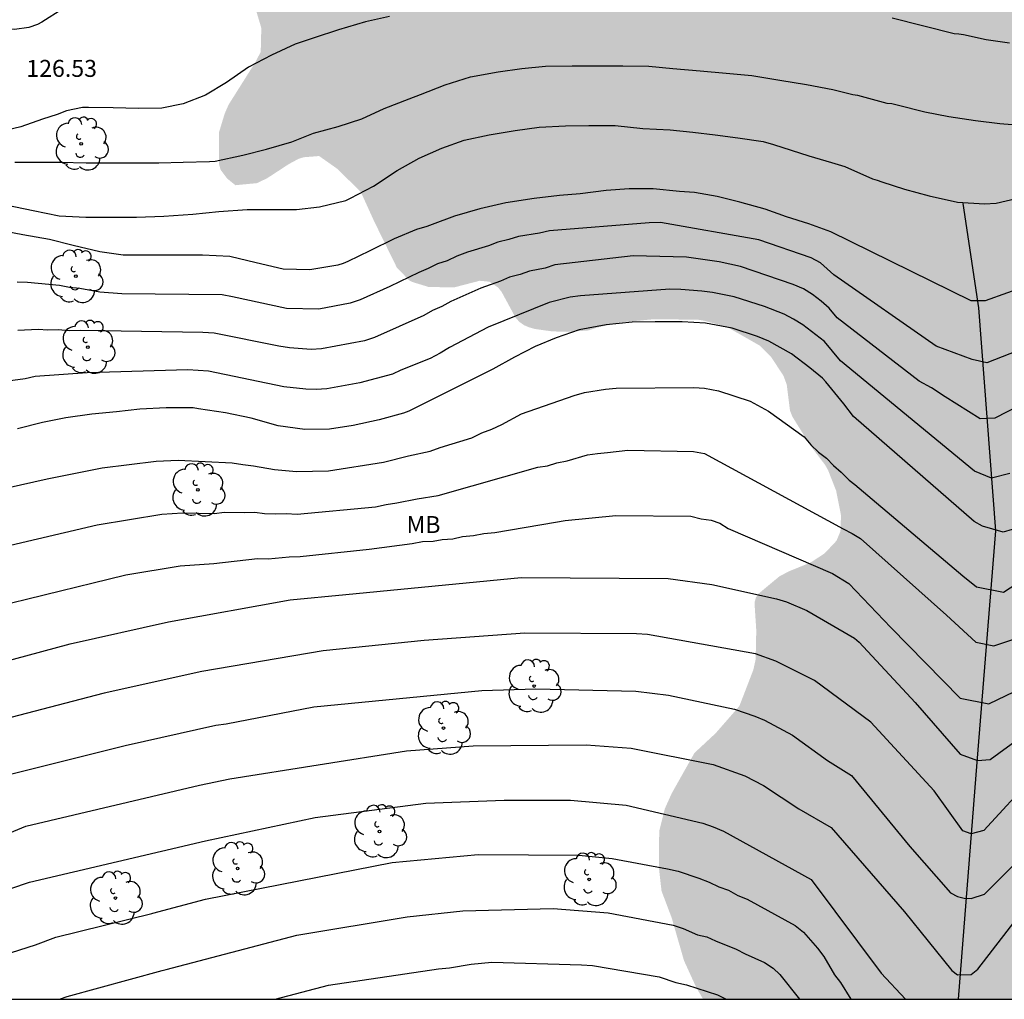
# Model space of a CAD drawing. Units: metres. Extents: x 588694 to 589044, y 4790790 to 4791040.
# Drawn here: x 588812 to 588855, y 4790790 to 4790833 of the extents above; entities that cross this region are included whole.
import ezdxf

# ---------------------------------------------------------------- set-up
doc = ezdxf.new("R2010")
doc.units = ezdxf.units.M
for name, color, linetype in [('010106', 9, 'Continuous'), ('020104', 34, 'Continuous'), ('020308', 9, 'Continuous'), ('050103', 4, 'Continuous'), ('100202', 3, 'Continuous'), ('100301', 7, 'Continuous'), ('990504', 63, 'Continuous')]:
    doc.layers.add(name, color=color, linetype=linetype)
doc.layers.add('020105', color=24, linetype='Continuous', lineweight=30)
doc.styles.add('ARIAL', font='ARIAL.TTF', dxfattribs={"height": 1})

# ---------------------------------------------------------------- blocks, each defined once
blk = doc.blocks.new('ARBOL')
blk.add_circle((0, 0), 0.0587)
for centre, radius, start, end in [((-0.564, 0.381), 0.532, 92.28, 254.58), ((-0.28, 0.855), 0.3, 359.2878, 173.6078), ((0.097, 0.97), 0.21, 23.1565, 160.4665), ((0.438, 0.881), 0.24, 301.578, 139.328), ((0.656, 0.288), 0.443, 319.8556, 114.7656), ((-0.091, 0.321), 0.12, 119.14, 310.56), ((0.819, -0.249), 0.383, 235.5275, 62.0275), ((-0.556, -0.339), 0.555, 142.64, 266.54), ((-0.039, -0.384), 0.21, 189.64, 323.88), ((0.299, -0.624), 0.532, 224.67, 0.24), ((-0.301, -0.676), 0.45, 213.78, 295.32)]:
    blk.add_arc(centre, radius, start, end)

msp = doc.modelspace()

# ---------------------------------------------------------------- hatches: boundary and pattern name
at = {"layer": '990504'}
h = msp.add_hatch(color=256, dxfattribs=at)
h.paths.add_polyline_path([(589039.196, 4790951.675), (589037.666, 4790949.836), (589032.55, 4790945.546), (589018.384, 4790937.508), (589014.376, 4790936.081), (589008.372, 4790934.253), (589003.094, 4790931.887), (588999.94, 4790930.335), (588995.146, 4790927.741), (588989.549, 4790924.241), (588974.235, 4790913.454), (588968.051, 4790910.6), (588960.419, 4790906.289), (588942.098, 4790900.218), (588930.82, 4790897.584), (588921.116, 4790895.466), (588915.562, 4790894.492), (588902.795, 4790890.999), (588890.945, 4790888.766), (588879.409, 4790886.476), (588874.553, 4790884.275), (588872.553, 4790883.111), (588871.445, 4790882.299), (588864.924, 4790878), (588861.203, 4790874.336), (588858.917, 4790872.389), (588858.76, 4790872.293), (588854.403, 4790870.713), (588848.268, 4790869.607), (588822.165, 4790866.838), (588799.136, 4790864.742), (588753.349, 4790862.739), (588713.618, 4790864.802), (588693.903, 4790864.35), (588693.902, 4790840.06), (588694.574, 4790839.658), (588696.118, 4790839.316), (588696.34, 4790839.21), (588696.564, 4790839.04), (588697.544, 4790838.008), (588697.85, 4790837.774), (588698.082, 4790837.658), (588698.598, 4790837.498), (588698.862, 4790837.502), (588699.106, 4790837.558), (588699.534, 4790837.8), (588700.646, 4790838.57), (588700.92, 4790838.622), (588701.204, 4790838.618), (588701.696, 4790838.5), (588702.124, 4790838.31), (588702.874, 4790837.816), (588703.154, 4790837.768), (588703.428, 4790837.794), (588703.902, 4790838.034), (588704.556, 4790838.574), (588705.216, 4790839.326), (588705.57, 4790839.666), (588705.808, 4790839.808), (588706.468, 4790840.054), (588706.84, 4790840.13), (588708.052, 4790840.092), (588710.162, 4790839.512), (588712.156, 4790838.854), (588713.154, 4790838.434), (588714.028, 4790837.944), (588715.111, 4790837.434), (588717.031, 4790836.696), (588718.159, 4790836.332), (588719.259, 4790836.218), (588720.401, 4790836.236), (588721.411, 4790836.18), (588721.607, 4790836.11), (588721.829, 4790835.962), (588722.243, 4790835.572), (588722.397, 4790835.37), (588722.487, 4790835.17), (588722.525, 4790834.954), (588722.519, 4790834.73), (588722.449, 4790834.492), (588722.281, 4790834.308), (588721.083, 4790833.792), (588720.195, 4790833.166), (588720.013, 4790832.966), (588719.311, 4790831.854), (588718.991, 4790831.228), (588718.309, 4790829.584), (588718.147, 4790828.814), (588718.271, 4790827.528), (588719.087, 4790826.636), (588719.275, 4790826.49), (588720.269, 4790825.892), (588720.931, 4790825.624), (588722.087, 4790825.436), (588723.345, 4790825.354), (588724.455, 4790825.422), (588724.879, 4790825.56), (588725.123, 4790825.714), (588726.743, 4790827.468), (588728.475, 4790828.754), (588728.917, 4790828.944), (588729.855, 4790829.17), (588731.075, 4790829.368), (588731.703, 4790829.586), (588732.697, 4790829.794), (588733.693, 4790829.884), (588734.479, 4790829.82), (588734.887, 4790829.652), (588735.049, 4790829.53), (588735.227, 4790829.298), (588735.245, 4790829.052), (588735.175, 4790828.784), (588735.021, 4790828.526), (588734.875, 4790828.368), (588734.303, 4790827.856), (588734.077, 4790827.714), (588731.821, 4790826.744), (588730.747, 4790826.34), (588730.245, 4790826.034), (588730.075, 4790825.852), (588729.981, 4790825.652), (588729.997, 4790825.228), (588730.267, 4790824.766), (588730.591, 4790824.436), (588731.749, 4790823.514), (588732.153, 4790823.242), (588732.391, 4790823.168), (588732.873, 4790823.178), (588734.295, 4790823.488), (588735.291, 4790823.62), (588737.481, 4790823.81), (588738.725, 4790823.862), (588741.164, 4790823.612), (588741.624, 4790823.624), (588742.062, 4790823.742), (588743.212, 4790824.344), (588743.832, 4790824.805), (588744.58, 4790825.549), (588745.136, 4790825.893), (588745.488, 4790826.183), (588747.03, 4790826.551), (588747.97, 4790827.095), (588748.424, 4790828.005), (588748.54, 4790828.585), (588748.544, 4790829.645), (588748.496, 4790830.473), (588748.284, 4790830.865), (588747.596, 4790831.597), (588746.916, 4790832.397), (588746.826, 4790832.577), (588746.654, 4790833.157), (588746.641, 4790833.355), (588746.663, 4790835.197), (588747.003, 4790836.393), (588747.069, 4790837.071), (588747.005, 4790837.753), (588746.795, 4790838.559), (588746.857, 4790839.209), (588747.125, 4790840.161), (588747.487, 4790841.217), (588747.649, 4790841.433), (588748.895, 4790842.493), (588749.129, 4790842.637), (588749.667, 4790842.847), (588750.779, 4790843.153), (588751.901, 4790843.383), (588753.197, 4790843.513), (588754.429, 4790843.579), (588757.882, 4790843.641), (588759.092, 4790843.697), (588760.382, 4790843.691), (588760.582, 4790843.655), (588760.822, 4790843.535), (588760.964, 4790843.375), (588760.988, 4790843.109), (588760.896, 4790842.891), (588760.548, 4790842.527), (588760.004, 4790842.121), (588759.208, 4790841.687), (588758.47, 4790840.837), (588758.284, 4790840.695), (588758.042, 4790840.571), (588757.072, 4790840.241), (588754.754, 4790839.649), (588753.74, 4790839.255), (588753.302, 4790839.005), (588752.434, 4790838.235), (588751.814, 4790837.499), (588751.644, 4790837.171), (588751.606, 4790836.985), (588751.576, 4790835.971), (588751.506, 4790835.753), (588751.234, 4790835.431), (588750.326, 4790834.629), (588749.988, 4790834.067), (588750, 4790833.699), (588750.098, 4790833.531), (588750.288, 4790833.399), (588750.53, 4790833.345), (588751.902, 4790833.395), (588752.296, 4790833.369), (588752.876, 4790833.159), (588753.43, 4790832.663), (588754.032, 4790831.853), (588754.138, 4790831.597), (588754.15, 4790831.327), (588754.11, 4790831.137), (588754.024, 4790830.951), (588753.674, 4790830.471), (588753.626, 4790830.277), (588753.508, 4790829.607), (588753.544, 4790829.405), (588753.676, 4790829.225), (588754.142, 4790828.981), (588754.558, 4790828.855), (588755.682, 4790828.647), (588756.686, 4790828.527), (588757.754, 4790828.459), (588758.54, 4790828.487), (588758.778, 4790828.579), (588758.98, 4790828.731), (588759.158, 4790828.933), (588759.658, 4790829.803), (588759.852, 4790830.017), (588760.304, 4790830.283), (588760.538, 4790830.357), (588760.776, 4790830.395), (588761.014, 4790830.355), (588761.196, 4790830.225), (588761.362, 4790830.001), (588761.76, 4790829.393), (588762.35, 4790828.319), (588762.59, 4790828.125), (588762.808, 4790828.045), (588763.688, 4790827.869), (588764.69, 4790827.843), (588765.738, 4790827.679), (588766.758, 4790827.581), (588767.894, 4790827.313), (588770.008, 4790826.953), (588771.044, 4790826.819), (588772.294, 4790826.547), (588774.464, 4790826.501), (588775.504, 4790826.411), (588776.18, 4790826.227), (588776.501, 4790825.983), (588776.527, 4790825.539), (588776.477, 4790824.887), (588776.345, 4790824.457), (588776.341, 4790824.235), (588776.363, 4790823.747), (588776.431, 4790823.525), (588776.589, 4790823.355), (588777.045, 4790823.325), (588777.283, 4790823.365), (588777.507, 4790823.463), (588777.737, 4790823.643), (588777.899, 4790823.829), (588778.773, 4790824.951), (588778.967, 4790825.143), (588779.177, 4790825.261), (588779.431, 4790825.239), (588779.581, 4790825.093), (588779.779, 4790824.685), (588779.891, 4790823.589), (588779.991, 4790823.357), (588780.147, 4790823.165), (588780.349, 4790823.035), (588780.849, 4790822.967), (588781.075, 4790822.977), (588781.309, 4790823.051), (588781.501, 4790823.191), (588781.651, 4790823.401), (588781.763, 4790823.681), (588781.857, 4790824.865), (588781.971, 4790825.271), (588782.451, 4790826.095), (588782.657, 4790826.263), (588782.863, 4790826.319), (588783.069, 4790826.315), (588783.271, 4790826.195), (588783.641, 4790825.295), (588783.891, 4790824.393), (588784.035, 4790824.223), (588784.203, 4790824.109), (588784.401, 4790824.039), (588784.607, 4790824.047), (588784.803, 4790824.157), (588784.987, 4790824.373), (588785.209, 4790824.937), (588785.515, 4790825.555), (588785.685, 4790825.711), (588785.873, 4790825.809), (588786.311, 4790825.793), (588787.537, 4790825.447), (588788.767, 4790824.897), (588789.181, 4790824.827), (588789.421, 4790824.837), (588790.595, 4790825.036), (588791.635, 4790825.288), (588791.849, 4790825.39), (588792.375, 4790825.808), (588792.469, 4790826.018), (588792.545, 4790826.502), (588792.417, 4790827.57), (588792.129, 4790827.964), (588791.761, 4790828.312), (588791.117, 4790828.634), (588789.269, 4790829.026), (588789.027, 4790829.16), (588788.805, 4790829.332), (588788.477, 4790829.678), (588787.883, 4790830.156), (588786.845, 4790830.868), (588786.285, 4790831.37), (588785.447, 4790832.014), (588784.251, 4790832.72), (588783.453, 4790833.736), (588783.425, 4790833.946), (588783.449, 4790834.378), (588783.625, 4790834.586), (588783.837, 4790834.716), (588785.037, 4790835.092), (588786.261, 4790835.316), (588787.457, 4790835.644), (588789.801, 4790836.19), (588790.773, 4790836.358), (588791.765, 4790836.308), (588791.897, 4790836.156), (588791.849, 4790835.934), (588791.627, 4790835.794), (588790.497, 4790835.304), (588789.943, 4790834.986), (588789.785, 4790834.822), (588789.699, 4790834.642), (588789.691, 4790834.438), (588789.807, 4790834.258), (588790.393, 4790833.954), (588791.333, 4790833.82), (588791.973, 4790833.552), (588792.423, 4790833.41), (588793.429, 4790833.262), (588794.855, 4790833.246), (588795.087, 4790833.164), (588795.449, 4790832.842), (588796.573, 4790831.68), (588797.141, 4790831.172), (588797.667, 4790830.728), (588797.885, 4790830.734), (588798.099, 4790830.79), (588798.283, 4790830.902), (588798.469, 4790831.088), (588798.697, 4790831.43), (588798.801, 4790831.68), (588798.835, 4790831.92), (588798.799, 4790832.666), (588798.661, 4790833.07), (588797.739, 4790835.144), (588797.185, 4790835.778), (588797.123, 4790836.014), (588797.131, 4790836.852), (588797.187, 4790837.326), (588797.293, 4790837.56), (588797.547, 4790837.858), (588797.899, 4790838.114), (588801.103, 4790839.344), (588802.467, 4790839.958), (588803.091, 4790840.476), (588804.123, 4790842.32), (588804.705, 4790843.188), (588805.423, 4790843.938), (588805.873, 4790844.164), (588806.507, 4790844.348), (588807.497, 4790844.468), (588808.263, 4790844.396), (588808.621, 4790844.19), (588808.875, 4790843.858), (588808.925, 4790843.582), (588808.923, 4790839.874), (588808.969, 4790839.066), (588809.043, 4790838.874), (588809.289, 4790838.524), (588809.613, 4790838.234), (588810.669, 4790837.704), (588811.547, 4790837.516), (588812.789, 4790837.504), (588813.361, 4790837.604), (588813.919, 4790837.986), (588814.297, 4790838.408), (588814.407, 4790838.594), (588814.511, 4790838.814), (588814.723, 4790839.554), (588814.809, 4790840.911), (588815.043, 4790841.919), (588815.203, 4790842.163), (588815.353, 4790842.313), (588815.525, 4790842.439), (588815.809, 4790842.527), (588816.487, 4790842.497), (588816.727, 4790842.431), (588817.173, 4790842.189), (588817.757, 4790841.643), (588818.467, 4790840.763), (588820.353, 4790837.959), (588821.288, 4790836.153), (588821.67, 4790835.158), (588822.28, 4790833.112), (588822.254, 4790832.06), (588822.016, 4790831.6), (588820.832, 4790829.722), (588820.66, 4790829.328), (588820.408, 4790828.498), (588820.402, 4790827.114), (588820.48, 4790826.842), (588820.768, 4790826.46), (588821.134, 4790826.164), (588822.096, 4790826.256), (588822.55, 4790826.48), (588823.494, 4790827.096), (588823.932, 4790827.334), (588824.158, 4790827.4), (588824.836, 4790827.454), (588825.622, 4790826.9), (588826.674, 4790825.876), (588827.276, 4790824.554), (588828.27, 4790822.528), (588828.812, 4790821.964), (588828.942, 4790821.89), (588829.682, 4790821.664), (588830.808, 4790821.648), (588831.936, 4790821.94), (588832.36, 4790821.9), (588832.74, 4790821.65), (588832.906, 4790821.446), (588833.512, 4790820.326), (588833.69, 4790820.122), (588833.896, 4790819.976), (588834.126, 4790819.88), (588834.382, 4790819.808), (588835.13, 4790819.704), (588835.802, 4790819.682), (588836.744, 4790819.744), (588837.11, 4790819.868), (588838.148, 4790820.1), (588839.592, 4790820.236), (588841.566, 4790820.222), (588841.858, 4790820.176), (588842.887, 4790819.889), (588844.303, 4790819.083), (588844.813, 4790818.585), (588845.367, 4790817.74), (588845.511, 4790817.356), (588845.657, 4790816.196), (588845.761, 4790815.932), (588846.555, 4790814.658), (588847.215, 4790813.79), (588847.343, 4790813.558), (588847.697, 4790812.656), (588847.911, 4790811.57), (588847.887, 4790810.868), (588847.711, 4790810.446), (588847.181, 4790809.884), (588846.565, 4790809.484), (588845.631, 4790809.106), (588845.195, 4790808.88), (588844.265, 4790808.106), (588844.149, 4790807.94), (588844.097, 4790807.754), (588844.095, 4790807.562), (588844.165, 4790806.49), (588844.137, 4790805.204), (588844.033, 4790804.738), (588843.417, 4790803.138), (588842.367, 4790801.938), (588841.433, 4790801.07), (588840.427, 4790799.284), (588840.121, 4790798.604), (588839.885, 4790797.654), (588839.865, 4790797.232), (588839.865, 4790795.946), (588839.975, 4790794.968), (588840.425, 4790793.778), (588840.969, 4790791.888), (588841.509, 4790790.706), (588841.814, 4790790.182), (589024.95, 4790790.178), (589024.845, 4790790.605), (589024.557, 4790791.235), (589023.995, 4790792.175), (589023.401, 4790792.987), (589023.127, 4790793.569), (589023.119, 4790794.877), (589023.177, 4790795.111), (589023.467, 4790795.507), (589023.673, 4790795.663), (589024.193, 4790795.885), (589025.033, 4790796.037), (589025.881, 4790796.013), (589026.119, 4790795.917), (589027.379, 4790794.395), (589027.937, 4790793.909), (589028.411, 4790793.363), (589028.653, 4790793.219), (589028.935, 4790793.145), (589029.641, 4790793.163), (589030.427, 4790793.359), (589030.845, 4790793.627), (589031.325, 4790794.091), (589032.341, 4790794.937), (589032.483, 4790795.119), (589033.101, 4790796.059), (589033.805, 4790797.917), (589034.153, 4790798.459), (589037.319, 4790800.685), (589037.959, 4790801.227), (589038.493, 4790801.575), (589040.381, 4790802.701), (589040.779, 4790802.985), (589041.47, 4790803.297), (589041.614, 4790803.443), (589043.148, 4790804.025), (589043.604, 4790804.353), (589043.891, 4790804.663), (589043.891, 4790806.192), (589043.784, 4790806.249), (589043.59, 4790806.279), (589042.375, 4790806.237), (589041.239, 4790806.119), (589040.497, 4790806.181), (589040.083, 4790806.351), (589038.177, 4790807.431), (589037.739, 4790807.549), (589036.935, 4790807.687), (589035.471, 4790807.625), (589034.013, 4790807.297), (589033.547, 4790807.079), (589033.103, 4790806.789), (589032.749, 4790806.511), (589032.659, 4790806.319), (589032.689, 4790805.537), (589032.821, 4790805.165), (589033.113, 4790804.583), (589033.297, 4790804.063), (589033.469, 4790803.107), (589033.417, 4790802.691), (589033.341, 4790802.477), (589033.079, 4790802.083), (589032.893, 4790801.911), (589031.973, 4790801.175), (589031.705, 4790801.005), (589031.429, 4790800.883), (589031.153, 4790800.815), (589030.613, 4790800.813), (589029.627, 4790800.945), (589028.435, 4790801.261), (589027.439, 4790801.439), (589026.339, 4790801.337), (589026.099, 4790801.251), (589025.893, 4790801.131), (589025.767, 4790800.961), (589025.385, 4790800.111), (589025.135, 4790799.187), (589024.437, 4790798.265), (589023.665, 4790797.585), (589023.235, 4790797.423), (589022.803, 4790797.395), (589022.605, 4790797.423), (589022.239, 4790797.605), (589021.587, 4790798.125), (589019.603, 4790800.831), (589017.915, 4790802.627), (589016.487, 4790804.061), (589016.189, 4790804.425), (589015.763, 4790805.245), (589015.713, 4790805.435), (589015.547, 4790806.553), (589015.535, 4790807.647), (589015.457, 4790808.117), (589015.353, 4790808.375), (589015.197, 4790808.597), (589014.969, 4790808.805), (589014.587, 4790809.055), (589014.179, 4790809.173), (589010.437, 4790809.177), (589009.288, 4790809.089), (589009.056, 4790809.005), (589008.902, 4790808.877), (589008.83, 4790808.635), (589008.884, 4790807.647), (589008.844, 4790807.213), (589008.705, 4790806.949), (589008.555, 4790806.801), (589008.148, 4790806.523), (589007.914, 4790806.419), (589007.462, 4790806.301), (589006.44, 4790806.213), (589005.364, 4790806.215), (589004.628, 4790806.277), (589004.394, 4790806.353), (589004.14, 4790806.471), (589003.016, 4790807.155), (589002.854, 4790807.305), (589002.732, 4790807.493), (589002.666, 4790807.699), (589002.652, 4790807.925), (589002.71, 4790808.317), (589002.958, 4790808.685), (589004.186, 4790809.925), (589004.404, 4790810.055), (589005.28, 4790810.497), (589005.902, 4790810.875), (589007.058, 4790811.293), (589007.99, 4790811.703), (589008.64, 4790811.775), (589009.656, 4790812.009), (589010.11, 4790812.161), (589011.146, 4790813.051), (589011.858, 4790813.853), (589012.36, 4790814.265), (589013.712, 4790814.699), (589014.46, 4790814.825), (589015.519, 4790814.783), (589015.775, 4790814.699), (589015.921, 4790814.543), (589016.507, 4790813.265), (589016.693, 4790813.053), (589017.339, 4790812.539), (589017.537, 4790812.449), (589018.777, 4790812.115), (589021.055, 4790811.815), (589023.269, 4790811.419), (589025.593, 4790811.243), (589027.777, 4790810.855), (589029.437, 4790810.713), (589031.775, 4790810.625), (589040.145, 4790810.619), (589041.893, 4790810.486), (589043.105, 4790810.446), (589043.892, 4790810.329), (589043.894, 4790919.362), (589043.041, 4790919.881), (589042.265, 4790920.519), (589041.217, 4790921.159), (589040.799, 4790921.269), (589037.853, 4790922.727), (589035.881, 4790923.941), (589034.643, 4790924.573), (589033.155, 4790926.007), (589032.983, 4790926.413), (589032.895, 4790926.831), (589032.947, 4790927.463), (589033.327, 4790929.489), (589033.359, 4790930.015), (589033.329, 4790930.485), (589033.147, 4790931.411), (589032.885, 4790931.905), (589032.26, 4790932.815), (589031.272, 4790934.023), (589031.174, 4790934.241), (589031.144, 4790934.475), (589031.204, 4790935.059), (589031.578, 4790935.811), (589032.284, 4790936.341), (589032.672, 4790936.703), (589033.37, 4790937.253), (589035.032, 4790938.739), (589035.882, 4790939.577), (589036.614, 4790940.445), (589037.726, 4790941.963), (589037.838, 4790942.197), (589038.084, 4790942.535), (589038.72, 4790943.289), (589041.904, 4790945.935), (589042.4, 4790946.737), (589042.588, 4790947.127), (589042.62, 4790947.553), (589042.55, 4790948.029), (589042.46, 4790948.245), (589042.208, 4790948.643), (589041.704, 4790949.129), (589040.664, 4790949.889), (589040.13, 4790950.355)])
h.paths.add_polyline_path([(588918.586, 4790805.159), (588918.496, 4790804.751), (588918.37, 4790804.563), (588917.274, 4790803.595), (588916.606, 4790803.253), (588916.056, 4790803.191), (588915.048, 4790803.201), (588914.808, 4790803.245), (588914.1, 4790803.497), (588913.906, 4790803.619), (588913.592, 4790803.941), (588913.118, 4790804.545), (588913.03, 4790804.977), (588913.026, 4790805.183), (588913.05, 4790805.651), (588913.15, 4790805.865), (588913.302, 4790806.077), (588913.672, 4790806.361), (588914.488, 4790806.805), (588915.376, 4790807.153), (588916.474, 4790807.891), (588917.702, 4790808.639), (588918.812, 4790809.185), (588919.562, 4790809.379), (588920.798, 4790809.371), (588921.236, 4790809.221), (588921.606, 4790808.971), (588921.896, 4790808.641), (588921.984, 4790808.401), (588921.916, 4790807.535), (588921.786, 4790807.309), (588921.446, 4790806.971), (588920.6, 4790806.449), (588918.99, 4790805.885), (588918.812, 4790805.763), (588918.662, 4790805.629)], flags=0)
h.paths.add_polyline_path([(588908.154, 4790883.641), (588909.238, 4790883.565), (588911.426, 4790883.535), (588912.448, 4790883.593), (588913.698, 4790883.743), (588914.894, 4790883.975), (588915.916, 4790883.981), (588916.79, 4790883.785), (588916.99, 4790883.641), (588917.1, 4790883.451), (588917.136, 4790883.033), (588917.058, 4790882.327), (588916.9, 4790882.189), (588915.79, 4790881.603), (588914.592, 4790881.309), (588913.46, 4790881.241), (588911.276, 4790881.237), (588908.598, 4790881.003), (588908.398, 4790880.905), (588908.034, 4790880.635), (588907.108, 4790879.673), (588906.744, 4790879.397), (588903.624, 4790877.614), (588902.914, 4790877.248), (588900.902, 4790876.574), (588899.838, 4790876.386), (588897.718, 4790875.92), (588895.222, 4790875.676), (588893.938, 4790875.678), (588892.818, 4790875.74), (588891.81, 4790876.026), (588891.598, 4790876.15), (588890.726, 4790876.822), (588890.026, 4790877.606), (588889.22, 4790878.18), (588888.73, 4790878.334), (588887.56, 4790878.508), (588886.453, 4790878.608), (588885.271, 4790878.868), (588884.839, 4790879.098), (588884.651, 4790879.25), (588884.199, 4790879.748), (588884.121, 4790879.938), (588884.091, 4790880.41), (588884.125, 4790880.644), (588884.217, 4790880.89), (588885.167, 4790882.034), (588885.545, 4790882.386), (588885.779, 4790882.546), (588886.703, 4790883.024), (588886.945, 4790883.108), (588888.221, 4790883.304), (588898.508, 4790883.297), (588899.7, 4790883.347), (588901.778, 4790883.363), (588904.976, 4790883.563)], flags=0)
h.paths.add_polyline_path([(588923.963, 4790837.166), (588923.519, 4790835.798), (588923.099, 4790834.684), (588922.702, 4790832.042), (588921.464, 4790829.153), (588921.048, 4790828.499), (588920.904, 4790828.351), (588920.582, 4790828.101), (588920.312, 4790827.991), (588920.056, 4790827.993), (588919.816, 4790828.079), (588919.562, 4790828.239), (588919.233, 4790828.539), (588918.975, 4790828.905), (588918.889, 4790829.093), (588918.837, 4790829.379), (588918.887, 4790829.855), (588918.963, 4790830.073), (588919.797, 4790831.751), (588920.343, 4790833.76), (588920.455, 4790834.406), (588920.407, 4790835.632), (588920.193, 4790836.666), (588920.037, 4790837.678), (588920.025, 4790840.12), (588920.269, 4790841.33), (588920.453, 4790841.72), (588920.581, 4790841.884), (588921.039, 4790842.22), (588921.397, 4790842.54), (588921.521, 4790842.738), (588922.115, 4790843.964), (588922.725, 4790844.946), (588923.899, 4790847.69), (588924.011, 4790848.596), (588924.205, 4790849.708), (588924.675, 4790851.856), (588924.885, 4790853.082), (588925.209, 4790854.128), (588925.693, 4790855.276), (588926.077, 4790856.32), (588927.015, 4790858.542), (588927.287, 4790859.52), (588927.949, 4790861.349), (588928.517, 4790862.061), (588928.707, 4790862.203), (588929.087, 4790862.383), (588929.507, 4790862.425), (588930.583, 4790862.331), (588930.829, 4790862.213), (588931.037, 4790862.023), (588931.517, 4790861.279), (588931.573, 4790861.079), (588931.583, 4790860.839), (588931.527, 4790860.369), (588930.271, 4790857.838), (588929.795, 4790856.744), (588929.359, 4790855.502), (588928.441, 4790853.216), (588927.605, 4790850.896), (588926.803, 4790847.668), (588925.381, 4790843.564), (588924.875, 4790841.452), (588924.333, 4790839.462), (588924.093, 4790838.36)], flags=0)

# ---------------------------------------------------------------- linework, layer by layer
at = {"layer": '010106', "flags": 128}
msp.add_lwpolyline([(588693.901, 4790790.186), (589043.891, 4790790.178), (589043.897, 4791040.171), (588693.906, 4791040.178)], close=True, dxfattribs=at)
at = {"layer": '020104', "flags": 128}
for points, elevation in [([(588813.503, 4790833.96), (588812.573, 4790833.372), (588812.385, 4790833.27), (588812.001, 4790833.13), (588811.373, 4790833.054), (588811.163, 4790833.056), (588810.953, 4790833.08), (588810.749, 4790833.128), (588810.555, 4790833.196), (588809.909, 4790833.562)], 126), ([(588827.95, 4790833.621), (588826.88, 4790833.385), (588825.686, 4790833.027), (588824.622, 4790832.672), (588823.782, 4790832.404), (588822.736, 4790831.908), (588821.708, 4790831.376), (588820.74, 4790830.7), (588819.814, 4790830.146), (588818.826, 4790829.754), (588817.882, 4790829.576), (588816.844, 4790829.556), (588815.724, 4790829.588), (588814.632, 4790829.596), (588814.369, 4790829.596), (588813.665, 4790829.458), (588813.257, 4790829.286), (588812.599, 4790829.082), (588811.643, 4790828.75), (588810.575, 4790828.488)], 127), ([(588855.368, 4790832.448), (588854.33, 4790832.586), (588853.328, 4790832.806), (588853.122, 4790832.842), (588852.922, 4790832.856), (588850.166, 4790833.541)], 127), ([(588811.381, 4790827.184), (588812.391, 4790827.184), (588813.398, 4790827.184), (588814.528, 4790827.15), (588815.622, 4790827.15), (588816.736, 4790827.15), (588817.744, 4790827.15), (588818.82, 4790827.184), (588819.986, 4790827.206), (588820.232, 4790827.234), (588821.466, 4790827.486), (588822.51, 4790827.75), (588823.628, 4790828.086), (588824.588, 4790828.458), (588825.676, 4790828.764), (588826.718, 4790829.098), (588827.718, 4790829.554), (588828.824, 4790829.984), (588829.318, 4790830.181), (588830.404, 4790830.595), (588831.536, 4790830.959), (588832.752, 4790831.171), (588833.796, 4790831.321), (588834.838, 4790831.421), (588836.024, 4790831.445), (588837.118, 4790831.445), (588838.268, 4790831.445), (588839.412, 4790831.431), (588840.474, 4790831.329), (588841.682, 4790831.213), (588842.836, 4790831.123), (588843.974, 4790831.007), (588845.202, 4790830.809), (588846.386, 4790830.617), (588847.552, 4790830.399), (588848.432, 4790830.177), (588848.646, 4790830.147), (588849.942, 4790829.794), (588850.162, 4790829.77), (588850.4, 4790829.716), (588851.622, 4790829.414), (588852.678, 4790829.208), (588853.858, 4790829.02), (588854.928, 4790828.898), (588856.202, 4790828.794)], 128), ([(588810.987, 4790825.29), (588812.186, 4790825.052), (588813.346, 4790824.808), (588814.526, 4790824.748), (588815.714, 4790824.746), (588816.754, 4790824.748), (588817.97, 4790824.792), (588819.246, 4790824.89), (588820.402, 4790825.004), (588821.658, 4790825.088), (588822.814, 4790825.088), (588823.83, 4790825.088), (588824.85, 4790825.206), (588826.012, 4790825.484), (588826.228, 4790825.588), (588827.238, 4790826.116), (588828.288, 4790826.808), (588829.254, 4790827.366), (588830.266, 4790827.806), (588831.244, 4790828.148), (588832.356, 4790828.387), (588833.498, 4790828.583), (588834.566, 4790828.727), (588835.732, 4790828.791), (588836.764, 4790828.797), (588837.922, 4790828.803), (588839.142, 4790828.677), (588840.356, 4790828.615), (588841.354, 4790828.515), (588842.354, 4790828.387), (588843.352, 4790828.261), (588844.464, 4790828.093), (588844.92, 4790827.967), (588846.482, 4790827.465), (588847.49, 4790827.161), (588848.079, 4790826.995), (588849.306, 4790826.446), (588849.51, 4790826.394), (588849.72, 4790826.316), (588850.72, 4790825.988), (588851.806, 4790825.692), (588853.068, 4790825.414), (588854.25, 4790825.344), (588854.776, 4790825.376), (588855.848, 4790825.614)], 129), ([(588856.659, 4790819.205), (588854.366, 4790818.308), (588853.715, 4790818.456), (588852.119, 4790819.055), (588847.6, 4790822.196), (588847.004, 4790822.734), (588846.585, 4790822.95), (588844.278, 4790823.75), (588839.924, 4790824.51), (588839.429, 4790824.503), (588835.025, 4790824.15), (588834.582, 4790824.042), (588833.646, 4790823.898), (588833.222, 4790823.757), (588832.741, 4790823.646), (588832.321, 4790823.482), (588831.397, 4790823.202), (588830.93, 4790823.028), (588830.503, 4790822.826), (588830.072, 4790822.689), (588829.658, 4790822.485), (588829.247, 4790822.31), (588827.969, 4790821.682), (588826.648, 4790821.1), (588826.202, 4790820.949), (588824.825, 4790820.69), (588823.386, 4790820.711), (588821.012, 4790821.237), (588820.543, 4790821.317), (588816.108, 4790821.367), (588815.145, 4790821.439), (588814.251, 4790821.591), (588813.801, 4790821.642), (588813.358, 4790821.729), (588811.945, 4790821.87), (588811.486, 4790821.881)], 131), ([(588857.408, 4790817.258), (588854.708, 4790815.866), (588854.063, 4790815.837), (588852.518, 4790816.809), (588851.919, 4790817.208), (588851.37, 4790817.508), (588847.743, 4790820.295), (588847.39, 4790820.724), (588847.041, 4790821.042), (588846.657, 4790821.334), (588846.249, 4790821.584), (588845.799, 4790821.768), (588843.463, 4790822.567), (588842.531, 4790822.784), (588841.083, 4790822.979), (588838.72, 4790823.046), (588835.251, 4790822.647), (588834.827, 4790822.503), (588834.145, 4790822.363), (588833.724, 4790822.223), (588833.258, 4790822.103), (588832.858, 4790821.922), (588831.991, 4790821.616), (588830.666, 4790821.025), (588830.256, 4790820.797), (588829.845, 4790820.622), (588829.462, 4790820.404), (588827.281, 4790819.435), (588826.84, 4790819.29), (588824.947, 4790818.925), (588824.491, 4790818.903), (588823.527, 4790818.973), (588823.047, 4790819.043), (588820.19, 4790819.629), (588819.697, 4790819.656), (588814.27, 4790819.738), (588813.794, 4790819.732), (588813.301, 4790819.772), (588812.844, 4790819.757), (588812.418, 4790819.782), (588811.517, 4790819.736)], 132), ([(588855.381, 4790813.42), (588854.57, 4790813.218), (588853.813, 4790813.523), (588847.886, 4790818.394), (588847.179, 4790819.252), (588846.224, 4790819.993), (588845.817, 4790820.243), (588845.397, 4790820.462), (588844.535, 4790820.801), (588843.185, 4790821.23), (588842.236, 4790821.415), (588841.758, 4790821.482), (588840.828, 4790821.557), (588840.337, 4790821.564), (588836.386, 4790821.276), (588835.929, 4790821.212), (588835.011, 4790820.972), (588832.303, 4790819.89), (588830.606, 4790818.989), (588830.189, 4790818.74), (588829.752, 4790818.51), (588828.45, 4790817.992), (588828.076, 4790817.812), (588826.643, 4790817.421), (588825.181, 4790817.165), (588824.711, 4790817.137), (588824.246, 4790817.148), (588823.277, 4790817.254), (588819.938, 4790817.946), (588819.025, 4790818.006), (588814.582, 4790817.872), (588812.278, 4790817.701), (588811.832, 4790817.609), (588809.518, 4790817.301)], 133), ([(588855.476, 4790810.944), (588855.078, 4790810.834), (588854.161, 4790811.093), (588853.792, 4790811.299), (588848.469, 4790815.935), (588848.029, 4790816.493), (588847.237, 4790817.473), (588847.087, 4790817.637), (588846.539, 4790818.091), (588845.715, 4790818.713), (588844.715, 4790819.265), (588844.225, 4790819.477), (588843.101, 4790819.843), (588841.92, 4790820.064), (588840.888, 4790820.126), (588839.688, 4790820.126), (588838.674, 4790820.108), (588837.53, 4790819.988), (588836.334, 4790819.77), (588835.316, 4790819.424), (588834.388, 4790819.04), (588833.476, 4790818.562), (588832.518, 4790818.034), (588829.016, 4790816.286), (588828.804, 4790816.182), (588828.564, 4790816.092), (588827.49, 4790815.786), (588826.342, 4790815.54), (588825.298, 4790815.376), (588824.202, 4790815.362), (588823.022, 4790815.528), (588821.838, 4790815.862), (588820.694, 4790816.108), (588819.506, 4790816.286), (588819.27, 4790816.322), (588818.07, 4790816.33), (588816.91, 4790816.266), (588815.882, 4790816.142), (588814.78, 4790816.048), (588813.64, 4790815.876), (588812.598, 4790815.678), (588811.504, 4790815.398)], 134), ([(588808.286, 4790809.582), (588815.024, 4790811.152), (588817.883, 4790811.619), (588818.792, 4790811.689), (588820.206, 4790811.654), (588820.643, 4790811.714), (588821.55, 4790811.695), (588821.994, 4790811.716), (588822.422, 4790811.652), (588822.891, 4790811.631), (588823.383, 4790811.649), (588823.868, 4790811.616), (588827.326, 4790811.951), (588827.804, 4790812.054), (588828.275, 4790812.121), (588829.167, 4790812.307), (588830.106, 4790812.449), (588834.511, 4790813.706), (588834.939, 4790813.761), (588835.352, 4790813.891), (588835.802, 4790813.978), (588836.707, 4790814.25), (588837.149, 4790814.31), (588837.585, 4790814.344), (588838.486, 4790814.451), (588841.396, 4790814.389), (588841.879, 4790814.306), (588848.002, 4790810.981), (588848.398, 4790810.774), (588848.77, 4790810.547), (588852.577, 4790807.155), (588853.872, 4790805.971), (588854.663, 4790805.809), (588855.824, 4790806.193)], 136), ([(588809.051, 4790807.173), (588816.287, 4790808.935), (588818.699, 4790809.342), (588820.186, 4790809.439), (588822.112, 4790809.662), (588822.59, 4790809.649), (588823.517, 4790809.737), (588823.992, 4790809.747), (588827.054, 4790810.08), (588828.949, 4790810.324), (588829.406, 4790810.411), (588829.874, 4790810.435), (588830.271, 4790810.502), (588830.746, 4790810.537), (588831.171, 4790810.64), (588831.655, 4790810.679), (588832.118, 4790810.774), (588832.602, 4790810.818), (588835.284, 4790811.269), (588835.716, 4790811.348), (588837.948, 4790811.571), (588841.268, 4790811.537), (588841.726, 4790811.419), (588842.168, 4790811.356), (588842.551, 4790811.231), (588842.924, 4790810.983), (588847.537, 4790809.006), (588848.251, 4790808.558), (588850.112, 4790806.614), (588853.179, 4790803.486), (588854.441, 4790803.245), (588855.944, 4790803.967)], 137), ([(588810.05, 4790804.876), (588813.832, 4790805.898), (588818.176, 4790806.868), (588823.553, 4790807.831), (588826.018, 4790808.074), (588833.772, 4790808.83), (588840.263, 4790808.773), (588842.194, 4790808.511), (588845.054, 4790807.88), (588845.506, 4790807.741), (588846.394, 4790807.363), (588848.503, 4790806.137), (588848.708, 4790805.968), (588851.195, 4790803.305), (588853.183, 4790801.012), (588853.945, 4790800.733), (588854.501, 4790800.779), (588855.824, 4790801.741)], 138), ([(588856.421, 4790800.02), (588854.223, 4790797.639), (588853.664, 4790797.489), (588853.301, 4790797.625), (588852.036, 4790799.396), (588849.236, 4790802.431), (588846.733, 4790804.266), (588845.024, 4790805.132), (588844.132, 4790805.447), (588839.361, 4790806.303), (588838.876, 4790806.328), (588833.929, 4790806.367), (588829.475, 4790806.042), (588825.013, 4790805.582), (588819.65, 4790804.662), (588815.331, 4790803.716), (588810.514, 4790802.465)], 139), ([(588810.534, 4790797.289), (588811.867, 4790797.825), (588819.543, 4790799.648), (588820.89, 4790799.927), (588828.696, 4790801.159), (588831.654, 4790801.38), (588836.641, 4790801.422), (588838.627, 4790801.285), (588842.262, 4790800.562), (588843.659, 4790800.054), (588844.489, 4790799.625), (588846.045, 4790798.601), (588847.473, 4790797.768), (588850.714, 4790794.042), (588852.818, 4790791.456), (588853.06, 4790791.266), (588853.66, 4790791.275), (588853.96, 4790791.516), (588857.206, 4790795.714)], 141), ([(588797.77, 4790790.183), (588798.12, 4790790.261), (588799.508, 4790790.725), (588804.522, 4790792.891), (588808.753, 4790794.251), (588812.036, 4790795.349), (588819.817, 4790797.178), (588824.656, 4790798.216), (588829.555, 4790798.843), (588833.019, 4790798.981), (588835.949, 4790798.98), (588838.411, 4790798.76), (588841.795, 4790797.962), (588842.264, 4790797.805), (588842.717, 4790797.616), (588846.585, 4790795.476), (588849.691, 4790791.335), (588850.77, 4790790.182)], 142), ([(588807.616, 4790791.1), (588812.3, 4790792.587), (588813.196, 4790792.924), (588817.432, 4790793.976), (588817.481, 4790793.986), (588819.811, 4790794.607), (588828.06, 4790796.227), (588831.875, 4790796.576), (588836.312, 4790796.547), (588837.797, 4790796.403), (588840.233, 4790795.952), (588840.71, 4790795.837), (588841.632, 4790795.534), (588842.082, 4790795.358), (588842.516, 4790795.144), (588842.934, 4790794.995), (588843.342, 4790794.763), (588843.766, 4790794.601), (588845.881, 4790793.444), (588846.252, 4790793.152), (588846.874, 4790792.434), (588847.152, 4790792.065), (588847.623, 4790791.256), (588847.894, 4790790.919), (588848.345, 4790790.182)], 143), ([(588813.357, 4790790.183), (588813.696, 4790790.298), (588817.9, 4790791.451), (588818.077, 4790791.491), (588823.857, 4790793.013), (588828.733, 4790793.826), (588831.197, 4790794.094), (588835.186, 4790794.191), (588837.623, 4790793.999), (588840.497, 4790793.458), (588840.928, 4790793.312), (588841.562, 4790793.034), (588841.985, 4790792.942), (588842.36, 4790792.758), (588843.269, 4790792.401), (588843.67, 4790792.183), (588844.529, 4790791.798), (588844.908, 4790791.555), (588845.212, 4790791.275), (588846.071, 4790790.182)], 144)]:
    msp.add_lwpolyline(points, dxfattribs=dict(at, elevation=elevation))
at = {"layer": '020105', "flags": 128}
for points, elevation in [([(588857.246, 4790822.114), (588854.284, 4790821.054), (588853.669, 4790821.054), (588847.457, 4790824.097), (588846.485, 4790824.459), (588845.496, 4790824.759), (588844.558, 4790825.111), (588843.442, 4790825.417), (588842.432, 4790825.669), (588841.436, 4790825.841), (588840.776, 4790825.893), (588839.612, 4790826.003), (588838.548, 4790826.005), (588837.522, 4790825.929), (588836.378, 4790825.779), (588835.466, 4790825.705), (588834.338, 4790825.582), (588833.09, 4790825.39), (588831.936, 4790825.122), (588830.828, 4790824.796), (588829.832, 4790824.424), (588829.598, 4790824.342), (588829.142, 4790824.208), (588828.156, 4790823.788), (588827.078, 4790823.268), (588826.104, 4790822.796), (588825.894, 4790822.702), (588825.662, 4790822.626), (588824.422, 4790822.418), (588823.25, 4790822.448), (588822.052, 4790822.732), (588820.884, 4790823.008), (588819.682, 4790823.072), (588818.442, 4790823.066), (588817.388, 4790823.066), (588816.178, 4790823.074), (588815.138, 4790823.216), (588813.964, 4790823.498), (588812.914, 4790823.766), (588811.73, 4790823.976), (588810.734, 4790824.158)], 130), ([(588807.036, 4790811.881), (588812.817, 4790813.188), (588815.248, 4790813.666), (588817.634, 4790813.968), (588818.604, 4790814.013), (588820.985, 4790813.899), (588821.46, 4790813.812), (588821.94, 4790813.762), (588822.862, 4790813.604), (588823.839, 4790813.514), (588825.255, 4790813.543), (588827.678, 4790813.927), (588828.782, 4790814.195), (588829.744, 4790814.407), (588830.184, 4790814.563), (588831.594, 4790814.996), (588832.023, 4790815.215), (588832.469, 4790815.386), (588832.91, 4790815.593), (588833.782, 4790816.064), (588836.114, 4790816.871), (588836.575, 4790817.003), (588837.497, 4790817.15), (588837.97, 4790817.196), (588841.398, 4790817.222), (588841.869, 4790817.191), (588842.49, 4790817.075), (588843.9, 4790816.624), (588844.707, 4790816.178), (588846.28, 4790815.046), (588846.582, 4790814.685), (588846.912, 4790814.368), (588847.276, 4790814.105), (588847.586, 4790813.772), (588847.925, 4790813.484), (588848.268, 4790813.128), (588848.517, 4790812.935), (588853.299, 4790808.899), (588853.9, 4790808.418), (588855.103, 4790808.178), (588856.486, 4790809.08)], 135), ([(588810.955, 4790800.065), (588816.26, 4790801.399), (588820.27, 4790802.294), (588820.72, 4790802.353), (588824.595, 4790803.107), (588832.023, 4790803.823), (588834.414, 4790803.899), (588838.838, 4790803.8), (588840.285, 4790803.618), (588843.197, 4790803.005), (588844.107, 4790802.698), (588844.524, 4790802.512), (588845.768, 4790801.849), (588847.319, 4790800.734), (588848.372, 4790800.078), (588850.954, 4790796.929), (588852.758, 4790794.884), (588853.06, 4790794.727), (588853.359, 4790794.644), (588853.663, 4790794.632), (588854.261, 4790794.824), (588856.425, 4790796.99)], 140), ([(588822.895, 4790790.183), (588825.251, 4790790.8), (588830.118, 4790791.531), (588830.595, 4790791.573), (588831.554, 4790791.732), (588832.472, 4790791.816), (588836.434, 4790791.706), (588836.923, 4790791.665), (588839.875, 4790791.167), (588840.607, 4790790.924), (588841.083, 4790790.82), (588842.455, 4790790.376), (588842.828, 4790790.182)], 145)]:
    msp.add_lwpolyline(points, dxfattribs=dict(at, elevation=elevation))
at = {"layer": '050103'}
msp.add_polyline3d([(588853.295, 4790825.359, 128.994), (588853.991, 4790820.749, 129.992), (588854.749, 4790810.881, 133.988), (588853.913, 4790800.666, 138.006), (588853.092, 4790790.182, 141.317)], dxfattribs=at)

# ---------------------------------------------------------------- block references
at = {"layer": '100202', "rotation": 359.9987685839998}
for p in [(588814.318, 4790827.994, 127.524), (588814.08, 4790822.14, 131.118), (588814.612, 4790819.008, 132.852), (588819.478, 4790812.698, 135.88), (588834.339, 4790804.026, 140.074), (588830.331, 4790802.168, 140.894), (588827.509, 4790797.598, 142.934), (588821.234, 4790795.957, 142.362), (588836.775, 4790795.48, 143.248), (588815.826, 4790794.655, 142.384)]:
    msp.add_blockref('ARBOL', p, dxfattribs=at)

# ---------------------------------------------------------------- texts
at = {"layer": '020308', "style": 'ARIAL'}
msp.add_text('126.53', height=0.75, rotation=359.9988, dxfattribs=at).set_placement((588811.889, 4790830.953, 126.53))
at = {"layer": '100301', "style": 'ARIAL'}
msp.add_text('MB', height=0.75, rotation=359.9988, dxfattribs=at).set_placement((588828.699, 4790810.789))

doc.saveas('drawing.dxf')
